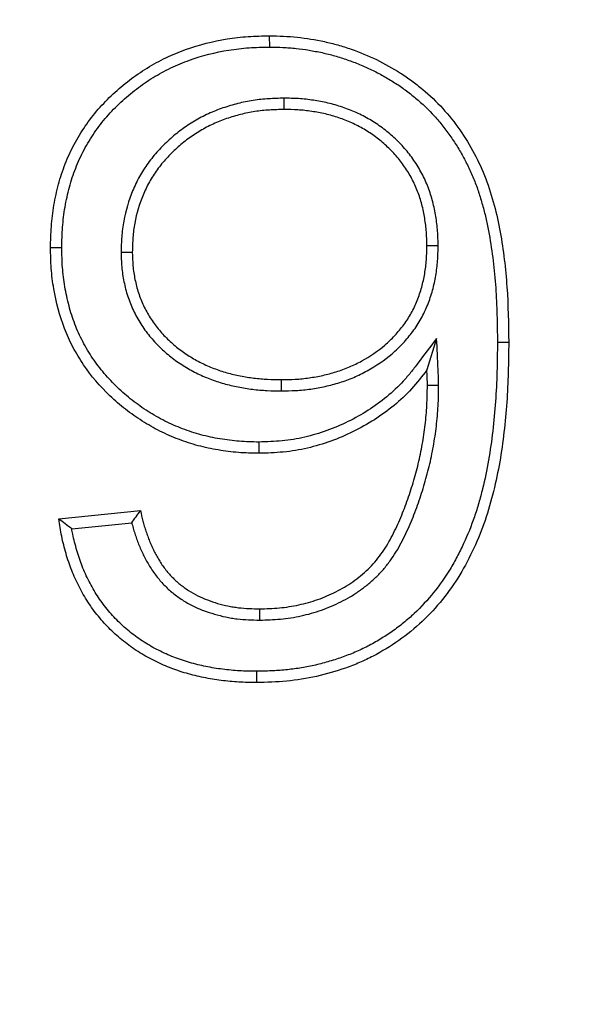
# Model space of a CAD drawing. Units: millimetres. Extents: x 8 to 450, y 1 to 291.
# Drawn here: x 83 to 88, y 221 to 230 of the extents above; entities that cross this region are included whole.
import ezdxf

# ---------------------------------------------------------------- set-up
doc = ezdxf.new("R2010")
doc.units = ezdxf.units.MM
doc.layers.add('FORMAT', color=7, linetype='Continuous')
doc.styles.add('SLDTEXTSTYLE0', font='GOST_0.TTF')
doc.styles.add('SLDTEXTSTYLE4', font='GOST_0.TTF')
doc.dimstyles.new('SLDDIMSTYLE0', dxfattribs={"dimtxt": 3.393075, "dimasz": 3.5, "dimexe": 0, "dimexo": 0.0625, "dimgap": 0.848269, "dimtad": 1, "dimlfac": 5, "dimrnd": 1e-09, "dimzin": 12, "dimdsep": 46, "dimtxsty": 'SLDTEXTSTYLE0', "dimsah": 1, "dimcen": 0.09, "dimadec": 0, "dimazin": 3, "dimtfac": 1, "dimtofl": 0, "dimtmove": 0, "dimatfit": 3, "dimfxl": 1, "dimfrac": 2, "dimtolj": 1, "dimtzin": 12, "dimarcsym": 0})

# ---------------------------------------------------------------- blocks, each defined once
blk = doc.blocks.new('_D_4')
at = {"layer": 'FORMAT', "color": 7}
for p, q in [((41.495, 237.3949), (41.495, 247.3949)), ((141.495, 221.8949), (141.495, 247.3949)), ((141.495, 246.3949), (41.495, 246.3949))]:
    blk.add_line(p, q, dxfattribs=at)
for points in [[(41.495, 246.3949), (44.995, 245.8949), (44.995, 246.8949)], [(141.495, 246.3949), (137.995, 246.8949), (137.995, 245.8949)]]:
    blk.add_solid(points, dxfattribs=at)
at = {"layer": 'FORMAT', "color": 7, "insert": (81.9028, 251.2785), "char_height": 3.70417, "attachment_point": 1, "style": 'SLDTEXTSTYLE4'}
blk.add_mtext('500', dxfattribs=at)

msp = doc.modelspace()

# ---------------------------------------------------------------- linework, layer by layer
at = {"color": 7, "linetype": 'Continuous', "lineweight": 25}
for p, q in [((85.3515, 229.889), (85.3512, 229.9949)), ((85.4852, 229.4084), (85.4858, 229.3026)), ((83.9545, 227.9622), (84.0603, 227.9624)), ((86.9354, 228.02), (86.8296, 228.0201)), ((86.9211, 227.1499), (86.8296, 226.8554)), ((87.493, 227.1162), (87.5988, 227.1163)), ((85.4618, 226.6583), (85.4618, 226.7641)), ((86.9402, 226.7088), (86.8344, 226.7088)), ((83.368, 225.4564), (84.1373, 225.5333)), ((83.4908, 225.3624), (84.0547, 225.4187)), ((85.2576, 224.5044), (85.2575, 224.6102))]:
    msp.add_line(p, q, dxfattribs=at)
at = {"color": 7, "linetype": 'Continuous', "lineweight": 25, "flags": 128}
for points in [[(83.3969, 228.0029), (83.3652, 228.003), (83.3334, 228.0031), (83.2911, 228.0033)], [(85.2499, 226.1776), (85.25, 226.1459), (85.2501, 226.1141), (85.2503, 226.0718)], [(85.2283, 224.0238), (85.2284, 223.992), (85.2285, 223.9603), (85.2286, 223.9179)]]:
    msp.add_lwpolyline(points, dxfattribs=at)
at = {"color": 7, "linetype": 'Continuous', "lineweight": 25}
for points, knots in [([(83.2911, 228.0033), (83.2928, 228.0703), (83.2945, 228.1373), (83.3018, 228.2375), (83.305, 228.2709), (83.3132, 228.3374), (83.3181, 228.3706), (83.335, 228.4697), (83.3491, 228.5353), (83.384, 228.6647), (83.4049, 228.7285), (83.4537, 228.8534), (83.4816, 228.9144), (83.5446, 229.0328), (83.5797, 229.09), (83.6555, 229.2005), (83.6963, 229.2539), (83.7842, 229.3551), (83.8314, 229.4028), (83.9297, 229.494), (83.9808, 229.5374), (84.0872, 229.619), (84.1424, 229.6571), (84.2566, 229.7273), (84.3156, 229.7594), (84.4365, 229.8171), (84.4986, 229.8427), (84.6878, 229.9106), (84.8182, 229.944), (84.9837, 229.9704), (85.0169, 229.9749), (85.0835, 229.9824), (85.1169, 229.9853), (85.2172, 229.9919), (85.2842, 229.9934), (85.3512, 229.9949)], [0, 0, 0, 0, 0.0625, 0.0625, 0.09375, 0.09375, 0.125, 0.125, 0.1875, 0.1875, 0.25, 0.25, 0.3125, 0.3125, 0.375, 0.375, 0.4375, 0.4375, 0.5, 0.5, 0.5625, 0.5625, 0.625, 0.625, 0.6875, 0.6875, 0.75, 0.75, 0.875, 0.875, 0.90625, 0.90625, 0.9375, 0.9375, 1, 1, 1, 1]), ([(85.3512, 229.9949), (85.3947, 229.9941), (85.4381, 229.9933), (85.5247, 229.9896), (85.5678, 229.9865), (85.6965, 229.9729), (85.7814, 229.9582), (85.9079, 229.931), (85.9499, 229.9207), (86.0333, 229.8969), (86.0749, 229.8835), (86.1984, 229.8407), (86.2786, 229.8083), (86.4332, 229.7331), (86.508, 229.691), (86.6171, 229.6223), (86.6527, 229.5981), (86.7223, 229.5466), (86.7563, 229.5195), (86.8569, 229.4354), (86.9204, 229.3759), (87.0361, 229.2484), (87.0891, 229.1806), (87.1885, 229.0399), (87.2338, 228.9657), (87.3154, 228.8115), (87.352, 228.7328), (87.4142, 228.5715), (87.4393, 228.4886), (87.4846, 228.3211), (87.5035, 228.2358), (87.5494, 227.9796), (87.5696, 227.8079), (87.5939, 227.463), (87.5966, 227.2896), (87.5988, 227.1163)], [0, 0, 0, 0, 0.03125, 0.03125, 0.0625, 0.0625, 0.125, 0.125, 0.15625, 0.15625, 0.1875, 0.1875, 0.25, 0.25, 0.3125, 0.3125, 0.34375, 0.34375, 0.375, 0.375, 0.4375, 0.4375, 0.5, 0.5, 0.5625, 0.5625, 0.625, 0.625, 0.6875, 0.6875, 0.75, 0.75, 0.875, 0.875, 1, 1, 1, 1]), ([(83.3969, 228.0029), (83.3986, 228.0691), (83.4003, 228.1337), (83.4072, 228.2282), (83.4103, 228.2597), (83.418, 228.3228), (83.4227, 228.3543), (83.4387, 228.4488), (83.4522, 228.5113), (83.4852, 228.6336), (83.5048, 228.6937), (83.5508, 228.8111), (83.577, 228.8685), (83.636, 228.9793), (83.669, 229.0331), (83.7407, 229.1377), (83.7791, 229.1879), (83.8611, 229.2822), (83.9056, 229.3273), (83.9994, 229.4144), (84.048, 229.4557), (84.1487, 229.5329), (84.201, 229.5689), (84.3089, 229.6353), (84.3645, 229.6655), (84.4787, 229.72), (84.5375, 229.7443), (84.7173, 229.8087), (84.8414, 229.8406), (84.9988, 229.8657), (85.0304, 229.87), (85.0937, 229.8771), (85.1254, 229.8799), (85.2204, 229.8861), (85.2852, 229.8876), (85.3515, 229.889)], [0.0007262, 0.0007262, 0.0007262, 0.0007262, 0.0625, 0.0625, 0.09375, 0.09375, 0.125, 0.125, 0.1875, 0.1875, 0.25, 0.25, 0.3125, 0.3125, 0.375, 0.375, 0.4375, 0.4375, 0.5, 0.5, 0.5625, 0.5625, 0.625, 0.625, 0.6875, 0.6875, 0.75, 0.75, 0.875, 0.875, 0.90625, 0.90625, 0.9375, 0.9375, 0.9993466, 0.9993466, 0.9993466, 0.9993466]), ([(85.3515, 229.889), (85.394, 229.8883), (85.4356, 229.8875), (85.4971, 229.8849), (85.5175, 229.8837), (85.5585, 229.8807), (85.5789, 229.8789), (85.6401, 229.8725), (85.6806, 229.8668), (85.7623, 229.8531), (85.8037, 229.8452), (85.8644, 229.8321), (85.8845, 229.8275), (85.9241, 229.8177), (85.9437, 229.8125), (86.0025, 229.7957), (86.042, 229.7829), (86.1208, 229.7556), (86.1596, 229.7412), (86.2354, 229.7102), (86.2728, 229.6935), (86.3466, 229.6575), (86.383, 229.6383), (86.4553, 229.5978), (86.4914, 229.5764), (86.5607, 229.5326), (86.5938, 229.5101), (86.6592, 229.4615), (86.6917, 229.4356), (86.787, 229.3559), (86.8464, 229.3002), (86.9279, 229.2102), (86.954, 229.1789), (87.0053, 229.1139), (87.0302, 229.0806), (87.0776, 229.0134), (87.0999, 228.9794), (87.1426, 228.9094), (87.1629, 228.8736), (87.2014, 228.8007), (87.2197, 228.7635), (87.2542, 228.6884), (87.2703, 228.6507), (87.2995, 228.5747), (87.3127, 228.536), (87.3376, 228.4567), (87.3493, 228.4162), (87.3711, 228.3354), (87.3811, 228.295), (87.3992, 228.2138), (87.4073, 228.1728), (87.4295, 228.0487), (87.4418, 227.9648), (87.4622, 227.7965), (87.4703, 227.7121), (87.4822, 227.5431), (87.486, 227.4581), (87.4908, 227.2878), (87.4919, 227.2023), (87.493, 227.1162)], [0.0005062, 0.0005062, 0.0005062, 0.0005062, 0.03125, 0.03125, 0.046875, 0.046875, 0.0625, 0.0625, 0.09375, 0.09375, 0.125, 0.125, 0.140625, 0.140625, 0.15625, 0.15625, 0.1875, 0.1875, 0.21875, 0.21875, 0.25, 0.25, 0.28125, 0.28125, 0.3125, 0.3125, 0.34375, 0.34375, 0.375, 0.375, 0.4375, 0.4375, 0.46875, 0.46875, 0.5, 0.5, 0.53125, 0.53125, 0.5625, 0.5625, 0.59375, 0.59375, 0.625, 0.625, 0.65625, 0.65625, 0.6875, 0.6875, 0.71875, 0.71875, 0.75, 0.75, 0.8125, 0.8125, 0.875, 0.875, 0.9375, 0.9375, 0.9996882, 0.9996882, 0.9996882, 0.9996882]), ([(85.4852, 229.4084), (85.4846, 229.4084), (85.4839, 229.4083), (85.4832, 229.4083), (85.4375, 229.4072), (85.3905, 229.406), (85.294, 229.4), (85.2452, 229.395), (85.1479, 229.38), (85.0997, 229.37), (85.0053, 229.3463), (84.9588, 229.3326), (84.8664, 229.3009), (84.8205, 229.283), (84.7526, 229.2517), (84.7302, 229.2405), (84.6866, 229.2172), (84.6652, 229.205), (84.6234, 229.18), (84.6028, 229.1671), (84.5619, 229.1402), (84.5416, 229.1262), (84.4817, 229.0822), (84.4434, 229.0506), (84.371, 228.985), (84.3361, 228.9507), (84.2695, 228.8778), (84.2379, 228.8393), (84.1792, 228.7586), (84.1522, 228.7164), (84.1036, 228.6287), (84.0823, 228.5837), (84.0257, 228.4469), (83.9976, 228.3516), (83.975, 228.2303), (83.9711, 228.2059), (83.9646, 228.1568), (83.962, 228.132), (83.9565, 228.0579), (83.9555, 228.0103), (83.9546, 227.9646), (83.9546, 227.9638), (83.9545, 227.963), (83.9545, 227.9622)], [-0.000926, -0.000926, -0.000926, -0.000926, 0, 0, 0, 0.0625, 0.0625, 0.125, 0.125, 0.1875, 0.1875, 0.25, 0.25, 0.3125, 0.3125, 0.34375, 0.34375, 0.375, 0.375, 0.40625, 0.40625, 0.4375, 0.4375, 0.5, 0.5, 0.5625, 0.5625, 0.625, 0.625, 0.6875, 0.6875, 0.75, 0.75, 0.875, 0.875, 0.90625, 0.90625, 0.9375, 0.9375, 1, 1, 1, 1.001118, 1.001118, 1.001118, 1.001118]), ([(86.9354, 228.02), (86.9354, 228.0208), (86.9354, 228.0216), (86.9353, 228.0224), (86.9344, 228.066), (86.9335, 228.1114), (86.9285, 228.1817), (86.9262, 228.2054), (86.9205, 228.252), (86.9171, 228.2751), (86.9095, 228.3209), (86.9052, 228.3436), (86.8958, 228.3893), (86.8905, 228.4123), (86.8726, 228.4812), (86.8579, 228.5268), (86.8236, 228.6157), (86.804, 228.6592), (86.7595, 228.7438), (86.7347, 228.7848), (86.6805, 228.8636), (86.6511, 228.9013), (86.5881, 228.9731), (86.5549, 229.0068), (86.4856, 229.0706), (86.449, 229.1011), (86.3915, 229.1435), (86.372, 229.157), (86.3326, 229.1829), (86.3128, 229.1953), (86.2725, 229.2192), (86.2518, 229.2308), (86.2096, 229.253), (86.1879, 229.2636), (86.1442, 229.2832), (86.1223, 229.2922), (86.0786, 229.3091), (86.0569, 229.3169), (86.0128, 229.3318), (85.9905, 229.3389), (85.9451, 229.352), (85.922, 229.3581), (85.876, 229.3687), (85.853, 229.3734), (85.8075, 229.3818), (85.7851, 229.3855), (85.7397, 229.3924), (85.7167, 229.3955), (85.6703, 229.4007), (85.6466, 229.4028), (85.5762, 229.4072), (85.5309, 229.4078), (85.4873, 229.4083), (85.4866, 229.4084), (85.4859, 229.4084), (85.4852, 229.4084)], [-0.001134, -0.001134, -0.001134, -0.001134, 0, 0, 0, 0.0625, 0.0625, 0.09375, 0.09375, 0.125, 0.125, 0.15625, 0.15625, 0.1875, 0.1875, 0.25, 0.25, 0.3125, 0.3125, 0.375, 0.375, 0.4375, 0.4375, 0.5, 0.5, 0.5625, 0.5625, 0.59375, 0.59375, 0.625, 0.625, 0.65625, 0.65625, 0.6875, 0.6875, 0.71875, 0.71875, 0.75, 0.75, 0.78125, 0.78125, 0.8125, 0.8125, 0.84375, 0.84375, 0.875, 0.875, 0.90625, 0.90625, 0.9375, 0.9375, 1, 1, 1, 1.00097, 1.00097, 1.00097, 1.00097]), ([(85.4858, 229.3026), (85.4401, 229.3014), (85.3945, 229.3003), (85.3033, 229.2946), (85.2578, 229.2899), (85.1674, 229.276), (85.1226, 229.2667), (85.034, 229.2444), (84.9901, 229.2315), (84.9037, 229.2019), (84.8611, 229.1851), (84.7988, 229.1565), (84.7784, 229.1463), (84.7381, 229.1247), (84.7182, 229.1134), (84.679, 229.09), (84.6596, 229.0778), (84.6214, 229.0527), (84.6026, 229.0397), (84.5474, 228.9992), (84.5121, 228.97), (84.4443, 228.9087), (84.4117, 228.8766), (84.3501, 228.8091), (84.321, 228.7737), (84.2673, 228.6998), (84.2426, 228.6612), (84.1983, 228.5813), (84.1787, 228.5399), (84.1263, 228.4132), (84.1002, 228.3251), (84.0793, 228.2128), (84.0757, 228.1902), (84.0698, 228.1449), (84.0674, 228.1221), (84.0623, 228.0538), (84.0613, 228.0081), (84.0603, 227.9624)], [0, 0, 0, 0, 0.0625, 0.0625, 0.125, 0.125, 0.1875, 0.1875, 0.25, 0.25, 0.3125, 0.3125, 0.34375, 0.34375, 0.375, 0.375, 0.40625, 0.40625, 0.4375, 0.4375, 0.5, 0.5, 0.5625, 0.5625, 0.625, 0.625, 0.6875, 0.6875, 0.75, 0.75, 0.875, 0.875, 0.90625, 0.90625, 0.9375, 0.9375, 1, 1, 1, 1]), ([(86.8296, 228.0201), (86.8286, 228.0637), (86.8277, 228.1073), (86.8231, 228.1725), (86.8209, 228.1942), (86.8156, 228.2375), (86.8125, 228.2591), (86.8053, 228.3022), (86.8013, 228.3236), (86.7925, 228.3663), (86.7876, 228.3876), (86.7711, 228.4509), (86.7578, 228.4925), (86.7263, 228.5739), (86.7084, 228.6137), (86.6678, 228.6909), (86.6452, 228.7283), (86.5957, 228.8002), (86.5689, 228.8346), (86.5113, 228.9002), (86.4807, 228.9313), (86.4165, 228.9904), (86.3829, 229.0184), (86.3303, 229.0572), (86.3124, 229.0696), (86.2759, 229.0936), (86.2574, 229.1051), (86.2199, 229.1274), (86.2009, 229.1381), (86.1623, 229.1584), (86.1427, 229.1679), (86.1029, 229.1857), (86.0827, 229.1941), (86.042, 229.2098), (86.0215, 229.2172), (85.9802, 229.2312), (85.9594, 229.2378), (85.9175, 229.2499), (85.8964, 229.2554), (85.8539, 229.2652), (85.8326, 229.2696), (85.7897, 229.2775), (85.7681, 229.2811), (85.725, 229.2876), (85.7034, 229.2905), (85.66, 229.2954), (85.6383, 229.2973), (85.5731, 229.3014), (85.5295, 229.302), (85.4858, 229.3026)], [0, 0, 0, 0, 0.0625, 0.0625, 0.09375, 0.09375, 0.125, 0.125, 0.15625, 0.15625, 0.1875, 0.1875, 0.25, 0.25, 0.3125, 0.3125, 0.375, 0.375, 0.4375, 0.4375, 0.5, 0.5, 0.5625, 0.5625, 0.59375, 0.59375, 0.625, 0.625, 0.65625, 0.65625, 0.6875, 0.6875, 0.71875, 0.71875, 0.75, 0.75, 0.78125, 0.78125, 0.8125, 0.8125, 0.84375, 0.84375, 0.875, 0.875, 0.90625, 0.90625, 0.9375, 0.9375, 1, 1, 1, 1]), ([(85.2503, 226.0718), (85.1858, 226.0732), (85.1213, 226.0747), (84.9935, 226.0843), (84.9301, 226.0926), (84.8043, 226.114), (84.7417, 226.127), (84.6179, 226.1602), (84.5563, 226.1806), (84.4353, 226.2267), (84.3761, 226.2521), (84.2619, 226.3094), (84.2068, 226.3413), (84.0993, 226.4097), (84.047, 226.4462), (83.946, 226.525), (83.897, 226.5674), (83.7562, 226.7013), (83.6727, 226.7984), (83.5655, 226.9574), (83.5325, 227.0125), (83.4722, 227.1269), (83.445, 227.1861), (83.376, 227.3661), (83.3443, 227.4903), (83.3111, 227.6808), (83.3028, 227.7452), (83.2936, 227.874), (83.2923, 227.9387), (83.2911, 228.0033)], [0, 0, 0, 0, 0.0625, 0.0625, 0.125, 0.125, 0.1875, 0.1875, 0.25, 0.25, 0.3125, 0.3125, 0.375, 0.375, 0.4375, 0.4375, 0.5, 0.5, 0.625, 0.625, 0.6875, 0.6875, 0.75, 0.75, 0.875, 0.875, 0.9375, 0.9375, 1, 1, 1, 1]), ([(85.2499, 226.1776), (85.1866, 226.179), (85.1251, 226.1805), (85.0355, 226.1872), (85.0055, 226.1903), (84.945, 226.198), (84.9147, 226.2025), (84.8237, 226.218), (84.7639, 226.2305), (84.6477, 226.2618), (84.5902, 226.2809), (84.4756, 226.3246), (84.4198, 226.3486), (84.3126, 226.4024), (84.2599, 226.4329), (84.1567, 226.4987), (84.1069, 226.5335), (84.0115, 226.6082), (83.9655, 226.6482), (83.8772, 226.7323), (83.8354, 226.7761), (83.7574, 226.8678), (83.7209, 226.9159), (83.6537, 227.016), (83.6227, 227.0681), (83.5805, 227.1484), (83.5673, 227.1754), (83.5424, 227.2301), (83.5309, 227.2576), (83.4988, 227.3416), (83.4806, 227.3995), (83.4494, 227.5173), (83.4365, 227.5773), (83.4208, 227.6678), (83.4163, 227.698), (83.4087, 227.7582), (83.4058, 227.788), (83.3994, 227.8779), (83.3981, 227.9395), (83.3969, 228.0029)], [0.0008957, 0.0008957, 0.0008957, 0.0008957, 0.0625, 0.0625, 0.09375, 0.09375, 0.125, 0.125, 0.1875, 0.1875, 0.25, 0.25, 0.3125, 0.3125, 0.375, 0.375, 0.4375, 0.4375, 0.5, 0.5, 0.5625, 0.5625, 0.625, 0.625, 0.6875, 0.6875, 0.71875, 0.71875, 0.75, 0.75, 0.8125, 0.8125, 0.875, 0.875, 0.90625, 0.90625, 0.9375, 0.9375, 0.9992425, 0.9992425, 0.9992425, 0.9992425]), ([(83.9545, 227.9622), (83.9545, 227.9614), (83.9546, 227.9605), (83.9546, 227.9597), (83.9557, 227.9165), (83.9568, 227.8712), (83.9651, 227.7764), (83.9722, 227.7298), (83.9908, 227.638), (84.0027, 227.5919), (84.0326, 227.5013), (84.0502, 227.4574), (84.0803, 227.3931), (84.091, 227.3719), (84.1139, 227.33), (84.1261, 227.3093), (84.1646, 227.2488), (84.1926, 227.2105), (84.2525, 227.1374), (84.2845, 227.1027), (84.3518, 227.0372), (84.3867, 227.0065), (84.4603, 226.9482), (84.4994, 226.9207), (84.5788, 226.8712), (84.6189, 226.8487), (84.7021, 226.8069), (84.7453, 226.7878), (84.8325, 226.7546), (84.8764, 226.7403), (84.9651, 226.7152), (85.0099, 226.7046), (85.0998, 226.6867), (85.1448, 226.6795), (85.2129, 226.671), (85.2357, 226.6685), (85.2814, 226.6645), (85.3044, 226.663), (85.3726, 226.6596), (85.417, 226.659), (85.4602, 226.6583), (85.4607, 226.6583), (85.4613, 226.6583), (85.4618, 226.6583)], [-0.001183, -0.001183, -0.001183, -0.001183, 0, 0, 0, 0.0625, 0.0625, 0.125, 0.125, 0.1875, 0.1875, 0.25, 0.25, 0.28125, 0.28125, 0.3125, 0.3125, 0.375, 0.375, 0.4375, 0.4375, 0.5, 0.5, 0.5625, 0.5625, 0.625, 0.625, 0.6875, 0.6875, 0.75, 0.75, 0.8125, 0.8125, 0.875, 0.875, 0.90625, 0.90625, 0.9375, 0.9375, 1, 1, 1, 1.000819, 1.000819, 1.000819, 1.000819]), ([(84.0603, 227.9624), (84.0614, 227.9192), (84.0625, 227.876), (84.0701, 227.7901), (84.0766, 227.7473), (84.0938, 227.6626), (84.1046, 227.6207), (84.1316, 227.5387), (84.1478, 227.4986), (84.1752, 227.4399), (84.185, 227.4206), (84.2057, 227.3827), (84.2166, 227.3641), (84.2514, 227.3094), (84.2769, 227.2744), (84.3317, 227.2077), (84.361, 227.1759), (84.4229, 227.1156), (84.4554, 227.0871), (84.5231, 227.0334), (84.5584, 227.0086), (84.6317, 226.9628), (84.6695, 226.9417), (84.7466, 226.9029), (84.7861, 226.8854), (84.8669, 226.8547), (84.908, 226.8413), (84.9911, 226.8179), (85.0331, 226.8078), (85.1178, 226.791), (85.1605, 226.7841), (85.2248, 226.7761), (85.2462, 226.7738), (85.2892, 226.77), (85.3108, 226.7686), (85.3754, 226.7654), (85.4186, 226.7648), (85.4618, 226.7641)], [0, 0, 0, 0, 0.0625, 0.0625, 0.125, 0.125, 0.1875, 0.1875, 0.25, 0.25, 0.28125, 0.28125, 0.3125, 0.3125, 0.375, 0.375, 0.4375, 0.4375, 0.5, 0.5, 0.5625, 0.5625, 0.625, 0.625, 0.6875, 0.6875, 0.75, 0.75, 0.8125, 0.8125, 0.875, 0.875, 0.90625, 0.90625, 0.9375, 0.9375, 1, 1, 1, 1]), ([(85.4618, 226.7641), (85.5054, 226.7648), (85.549, 226.7655), (85.6143, 226.7692), (85.6361, 226.7709), (85.6795, 226.7753), (85.7012, 226.7779), (85.766, 226.7871), (85.8089, 226.7949), (85.8941, 226.8138), (85.9364, 226.8248), (86.0196, 226.8509), (86.0606, 226.866), (86.1409, 226.9003), (86.1801, 226.9194), (86.2948, 226.9825), (86.3673, 227.0318), (86.467, 227.1167), (86.4986, 227.1469), (86.5581, 227.2107), (86.586, 227.2444), (86.6378, 227.3147), (86.6617, 227.3513), (86.704, 227.4276), (86.7224, 227.4672), (86.7549, 227.5483), (86.769, 227.5896), (86.7922, 227.6737), (86.8014, 227.7164), (86.8124, 227.781), (86.8156, 227.8026), (86.8209, 227.8459), (86.823, 227.8676), (86.8276, 227.9328), (86.8286, 227.9765), (86.8296, 228.0201)], [0, 0, 0, 0, 0.0625, 0.0625, 0.09375, 0.09375, 0.125, 0.125, 0.1875, 0.1875, 0.25, 0.25, 0.3125, 0.3125, 0.375, 0.375, 0.5, 0.5, 0.5625, 0.5625, 0.625, 0.625, 0.6875, 0.6875, 0.75, 0.75, 0.8125, 0.8125, 0.875, 0.875, 0.90625, 0.90625, 0.9375, 0.9375, 1, 1, 1, 1]), ([(85.4618, 226.6583), (85.4624, 226.6583), (85.463, 226.6583), (85.4635, 226.6583), (85.5072, 226.659), (85.5522, 226.6598), (85.6217, 226.6637), (85.6451, 226.6655), (85.6915, 226.6702), (85.7146, 226.673), (85.7836, 226.6827), (85.8292, 226.6911), (85.9197, 226.7111), (85.9646, 226.7228), (86.0545, 226.7509), (86.099, 226.7673), (86.1857, 226.8044), (86.2281, 226.8251), (86.3518, 226.8931), (86.43, 226.9462), (86.5386, 227.0387), (86.5732, 227.0717), (86.6384, 227.1416), (86.6688, 227.1784), (86.7253, 227.255), (86.7518, 227.2956), (86.799, 227.3807), (86.8192, 227.4243), (86.8546, 227.5124), (86.8699, 227.5577), (86.8952, 227.6494), (86.9052, 227.6954), (86.917, 227.7648), (86.9204, 227.7881), (86.9261, 227.8349), (86.9284, 227.8585), (86.9333, 227.9287), (86.9343, 227.974), (86.9353, 228.0177), (86.9354, 228.0185), (86.9354, 228.0192), (86.9354, 228.02)], [-0.000811, -0.000811, -0.000811, -0.000811, 0, 0, 0, 0.0625, 0.0625, 0.09375, 0.09375, 0.125, 0.125, 0.1875, 0.1875, 0.25, 0.25, 0.3125, 0.3125, 0.375, 0.375, 0.5, 0.5, 0.5625, 0.5625, 0.625, 0.625, 0.6875, 0.6875, 0.75, 0.75, 0.8125, 0.8125, 0.875, 0.875, 0.90625, 0.90625, 0.9375, 0.9375, 1, 1, 1, 1.001133, 1.001133, 1.001133, 1.001133]), ([(86.9211, 227.1499), (86.8626, 227.0731), (86.804, 226.9964), (86.7455, 226.9196), (86.7223, 226.8893), (86.6996, 226.8595), (86.654, 226.8024), (86.6312, 226.7752), (86.5599, 226.6971), (86.5074, 226.6483), (86.3408, 226.5115), (86.2177, 226.4335), (86.0228, 226.3376), (85.9562, 226.3093), (85.8203, 226.2607), (85.7508, 226.2403), (85.6454, 226.2159), (85.6101, 226.2089), (85.5393, 226.1971), (85.5041, 226.1924), (85.3982, 226.1822), (85.3252, 226.1799), (85.2499, 226.1776)], [-0.158083, -0.158083, -0.158083, -0.158083, 0, 0, 0, 0.0625, 0.0625, 0.125, 0.125, 0.25, 0.25, 0.5, 0.5, 0.625, 0.625, 0.75, 0.75, 0.8125, 0.8125, 0.875, 0.875, 0.998492, 0.998492, 0.998492, 0.998492]), ([(86.9402, 226.7088), (86.9402, 226.7093), (86.9402, 226.7098), (86.9402, 226.7104), (86.9398, 226.7346), (86.9394, 226.7603), (86.9377, 226.8112), (86.9364, 226.8362), (86.9352, 226.8606), (86.9305, 226.957), (86.9258, 227.0534), (86.9211, 227.1499)], [-0.011008, -0.011008, -0.011008, -0.011008, 0, 0, 0, 0.5, 0.5, 1, 1, 1, 2.973704, 2.973704, 2.973704, 2.973704]), ([(87.493, 227.1162), (87.4919, 227.0224), (87.4908, 226.9291), (87.4854, 226.7434), (87.4812, 226.6507), (87.4683, 226.4659), (87.4596, 226.3736), (87.438, 226.1896), (87.4251, 226.0978), (87.3939, 225.9166), (87.3751, 225.8273), (87.3417, 225.6936), (87.3298, 225.649), (87.3045, 225.5613), (87.291, 225.518), (87.247, 225.3896), (87.213, 225.3061), (87.1552, 225.1823), (87.135, 225.1413), (87.0929, 225.0613), (87.071, 225.0223), (87.0009, 224.9076), (86.9491, 224.834), (86.8364, 224.6945), (86.7755, 224.6281), (86.6784, 224.5366), (86.6449, 224.5075), (86.5754, 224.4512), (86.5395, 224.4241), (86.4664, 224.3727), (86.4292, 224.3485), (86.3524, 224.3023), (86.3128, 224.2802), (86.2331, 224.2387), (86.1932, 224.2196), (86.1117, 224.1846), (86.0699, 224.1686), (85.9848, 224.1389), (85.9417, 224.1253), (85.8546, 224.1003), (85.8109, 224.0889), (85.7233, 224.0692), (85.6794, 224.0609), (85.5907, 224.0469), (85.5459, 224.0413), (85.456, 224.0327), (85.4111, 224.0297), (85.3205, 224.0258), (85.2747, 224.0248), (85.2283, 224.0238)], [0.000286, 0.000286, 0.000286, 0.000286, 0.0625, 0.0625, 0.125, 0.125, 0.1875, 0.1875, 0.25, 0.25, 0.3125, 0.3125, 0.34375, 0.34375, 0.375, 0.375, 0.4375, 0.4375, 0.46875, 0.46875, 0.5, 0.5, 0.5625, 0.5625, 0.625, 0.625, 0.65625, 0.65625, 0.6875, 0.6875, 0.71875, 0.71875, 0.75, 0.75, 0.78125, 0.78125, 0.8125, 0.8125, 0.84375, 0.84375, 0.875, 0.875, 0.90625, 0.90625, 0.9375, 0.9375, 0.96875, 0.96875, 0.9995642, 0.9995642, 0.9995642, 0.9995642]), ([(87.5988, 227.1163), (87.5977, 227.0219), (87.5965, 226.9276), (87.5912, 226.7392), (87.5869, 226.6452), (87.5738, 226.4577), (87.565, 226.3642), (87.5432, 226.1776), (87.5301, 226.0846), (87.4983, 225.8991), (87.4789, 225.8067), (87.4331, 225.6227), (87.4074, 225.5312), (87.3463, 225.3528), (87.3108, 225.2657), (87.2312, 225.095), (87.188, 225.0111), (87.0889, 224.8485), (87.0344, 224.7714), (86.9168, 224.6255), (86.8536, 224.5566), (86.7174, 224.4278), (86.6435, 224.3681), (86.488, 224.2584), (86.407, 224.2101), (86.282, 224.1448), (86.2397, 224.1244), (86.1532, 224.0872), (86.1091, 224.0703), (85.975, 224.0233), (85.8831, 223.9968), (85.6988, 223.9552), (85.6058, 223.9409), (85.4181, 223.9227), (85.3234, 223.92), (85.2286, 223.9179)], [0, 0, 0, 0, 0.0625, 0.0625, 0.125, 0.125, 0.1875, 0.1875, 0.25, 0.25, 0.3125, 0.3125, 0.375, 0.375, 0.4375, 0.4375, 0.5, 0.5, 0.5625, 0.5625, 0.625, 0.625, 0.6875, 0.6875, 0.75, 0.75, 0.78125, 0.78125, 0.8125, 0.8125, 0.875, 0.875, 0.9375, 0.9375, 1, 1, 1, 1]), ([(86.8296, 226.8554), (86.7831, 226.7945), (86.7366, 226.7337), (86.6344, 226.6218), (86.5791, 226.5703), (86.4036, 226.4259), (86.2723, 226.3426), (85.9994, 226.2081), (85.8559, 226.1561), (85.6311, 226.104), (85.5557, 226.0912), (85.4036, 226.0763), (85.3269, 226.0741), (85.2503, 226.0718)], [0, 0, 0, 0, 0.125, 0.125, 0.25, 0.25, 0.5, 0.5, 0.75, 0.75, 0.875, 0.875, 1, 1, 1, 1]), ([(86.8344, 226.7088), (86.834, 226.7333), (86.8336, 226.7577), (86.832, 226.8066), (86.8308, 226.831), (86.8296, 226.8554)], [0, 0, 0, 0, 0.5, 0.5, 1, 1, 1, 1]), ([(85.2575, 224.6102), (85.3192, 224.6121), (85.381, 224.614), (85.5038, 224.6255), (85.565, 224.6352), (85.6858, 224.6614), (85.7454, 224.6778), (85.8327, 224.7086), (85.8615, 224.7199), (85.9183, 224.7442), (85.9463, 224.7572), (86.0016, 224.785), (86.0287, 224.7997), (86.0819, 224.8312), (86.1078, 224.848), (86.1582, 224.8836), (86.1827, 224.9024), (86.2305, 224.9417), (86.2537, 224.9621), (86.2985, 225.0047), (86.3199, 225.0269), (86.3604, 225.0735), (86.3795, 225.0979), (86.4337, 225.173), (86.4658, 225.226), (86.524, 225.3349), (86.5503, 225.3908), (86.5989, 225.5043), (86.6213, 225.5619), (86.6627, 225.6782), (86.6819, 225.7369), (86.7174, 225.8552), (86.734, 225.9147), (86.7633, 226.0346), (86.7758, 226.0951), (86.797, 226.2168), (86.806, 226.2779), (86.8171, 226.3699), (86.8204, 226.4006), (86.8258, 226.4621), (86.8279, 226.4928), (86.8325, 226.5853), (86.8334, 226.647), (86.8344, 226.7088)], [0, 0, 0, 0, 0.0625, 0.0625, 0.125, 0.125, 0.1875, 0.1875, 0.21875, 0.21875, 0.25, 0.25, 0.28125, 0.28125, 0.3125, 0.3125, 0.34375, 0.34375, 0.375, 0.375, 0.40625, 0.40625, 0.4375, 0.4375, 0.5, 0.5, 0.5625, 0.5625, 0.625, 0.625, 0.6875, 0.6875, 0.75, 0.75, 0.8125, 0.8125, 0.875, 0.875, 0.90625, 0.90625, 0.9375, 0.9375, 1, 1, 1, 1]), ([(85.2576, 224.5044), (85.2586, 224.5044), (85.2596, 224.5045), (85.2606, 224.5045), (85.3224, 224.5064), (85.3864, 224.5082), (85.5182, 224.5206), (85.5835, 224.531), (85.712, 224.5588), (85.7761, 224.5764), (85.8702, 224.6097), (85.9011, 224.6218), (85.962, 224.6478), (85.9918, 224.6617), (86.051, 224.6914), (86.0803, 224.7073), (86.1381, 224.7415), (86.1666, 224.76), (86.2215, 224.7988), (86.2481, 224.8192), (86.2995, 224.8614), (86.3246, 224.8834), (86.3736, 224.9301), (86.3975, 224.9549), (86.4426, 225.0068), (86.4636, 225.0336), (86.5229, 225.1158), (86.5573, 225.1728), (86.6191, 225.2883), (86.6466, 225.3469), (86.6971, 225.4649), (86.7203, 225.5245), (86.763, 225.6445), (86.7827, 225.7049), (86.8192, 225.8263), (86.8362, 225.8874), (86.8666, 226.0117), (86.8797, 226.0749), (86.9016, 226.2007), (86.9108, 226.2631), (86.9223, 226.3582), (86.9257, 226.39), (86.9313, 226.4541), (86.9335, 226.4864), (86.9383, 226.5825), (86.9392, 226.6454), (86.9402, 226.7072), (86.9402, 226.7077), (86.9402, 226.7082), (86.9402, 226.7088)], [-0.001027, -0.001027, -0.001027, -0.001027, 0, 0, 0, 0.0625, 0.0625, 0.125, 0.125, 0.1875, 0.1875, 0.21875, 0.21875, 0.25, 0.25, 0.28125, 0.28125, 0.3125, 0.3125, 0.34375, 0.34375, 0.375, 0.375, 0.40625, 0.40625, 0.4375, 0.4375, 0.5, 0.5, 0.5625, 0.5625, 0.625, 0.625, 0.6875, 0.6875, 0.75, 0.75, 0.8125, 0.8125, 0.875, 0.875, 0.90625, 0.90625, 0.9375, 0.9375, 1, 1, 1, 1.00054, 1.00054, 1.00054, 1.00054]), ([(85.2286, 223.9179), (85.173, 223.9188), (85.1173, 223.9196), (85.034, 223.9241), (85.0063, 223.9261), (84.9509, 223.9313), (84.9233, 223.9345), (84.8681, 223.9417), (84.8405, 223.9457), (84.7856, 223.9546), (84.7582, 223.9595), (84.6764, 223.9759), (84.6224, 223.9893), (84.5156, 224.0205), (84.4628, 224.0382), (84.3591, 224.0787), (84.3084, 224.1016), (84.2092, 224.1521), (84.1606, 224.1794), (84.0902, 224.2242), (84.0672, 224.2399), (84.022, 224.2723), (83.9999, 224.2892), (83.9347, 224.3413), (83.8928, 224.3782), (83.8136, 224.4562), (83.7763, 224.4976), (83.7058, 224.5838), (83.6726, 224.6286), (83.6274, 224.6987), (83.613, 224.7225), (83.5856, 224.7709), (83.5724, 224.7955), (83.547, 224.845), (83.5348, 224.87), (83.5117, 224.9206), (83.5008, 224.9462), (83.4804, 224.998), (83.4709, 225.0241), (83.4532, 225.0768), (83.4448, 225.1034), (83.4291, 225.1568), (83.4218, 225.1837), (83.4082, 225.2376), (83.402, 225.2647), (83.3854, 225.3465), (83.3767, 225.4014), (83.368, 225.4564)], [0, 0, 0, 0, 0.0625, 0.0625, 0.09375, 0.09375, 0.125, 0.125, 0.15625, 0.15625, 0.1875, 0.1875, 0.25, 0.25, 0.3125, 0.3125, 0.375, 0.375, 0.4375, 0.4375, 0.46875, 0.46875, 0.5, 0.5, 0.5625, 0.5625, 0.625, 0.625, 0.6875, 0.6875, 0.71875, 0.71875, 0.75, 0.75, 0.78125, 0.78125, 0.8125, 0.8125, 0.84375, 0.84375, 0.875, 0.875, 0.90625, 0.90625, 0.9375, 0.9375, 1, 1, 1, 1]), ([(83.4908, 225.3624), (83.4701, 225.378), (83.4496, 225.3937), (83.4291, 225.4093), (83.4087, 225.425), (83.3884, 225.4407), (83.368, 225.4564)], [0, 0, 0, 0, 0.001549014, 0.001549014, 0.001549014, 0.003098034, 0.003098034, 0.003098034, 0.003098034]), ([(84.0547, 225.4187), (84.0682, 225.4378), (84.0818, 225.4569), (84.0956, 225.476), (84.1094, 225.4951), (84.1233, 225.5142), (84.1373, 225.5333)], [0, 0, 0, 0, 0.001540982, 0.001540982, 0.001540982, 0.003081974, 0.003081974, 0.003081974, 0.003081974]), ([(84.1373, 225.5333), (84.1443, 225.5007), (84.1513, 225.4681), (84.1636, 225.4197), (84.1681, 225.4037), (84.1778, 225.3718), (84.1829, 225.356), (84.1937, 225.3244), (84.1992, 225.3087), (84.2106, 225.2774), (84.2165, 225.2618), (84.2288, 225.2308), (84.2353, 225.2155), (84.2491, 225.1851), (84.2563, 225.1701), (84.2714, 225.1404), (84.2793, 225.1257), (84.2953, 225.0965), (84.3036, 225.082), (84.3208, 225.0534), (84.3297, 225.0394), (84.3486, 225.0119), (84.3585, 224.9985), (84.379, 224.9722), (84.3896, 224.9594), (84.4114, 224.9341), (84.4225, 224.9217), (84.4456, 224.8977), (84.4575, 224.886), (84.4821, 224.8635), (84.4947, 224.8526), (84.5336, 224.8211), (84.5606, 224.8015), (84.6167, 224.7651), (84.6456, 224.7485), (84.7053, 224.7187), (84.7359, 224.7055), (84.7983, 224.682), (84.8301, 224.6716), (84.8943, 224.653), (84.9267, 224.6448), (84.9756, 224.6345), (84.992, 224.6314), (85.0248, 224.626), (85.0413, 224.6236), (85.1239, 224.6139), (85.1907, 224.6121), (85.2575, 224.6102)], [0, 0, 0, 0, 0.0625, 0.0625, 0.09375, 0.09375, 0.125, 0.125, 0.15625, 0.15625, 0.1875, 0.1875, 0.21875, 0.21875, 0.25, 0.25, 0.28125, 0.28125, 0.3125, 0.3125, 0.34375, 0.34375, 0.375, 0.375, 0.40625, 0.40625, 0.4375, 0.4375, 0.46875, 0.46875, 0.5, 0.5, 0.5625, 0.5625, 0.625, 0.625, 0.6875, 0.6875, 0.75, 0.75, 0.8125, 0.8125, 0.84375, 0.84375, 0.875, 0.875, 1, 1, 1, 1]), ([(84.0547, 225.4187), (84.0555, 225.4157), (84.0562, 225.4127), (84.0615, 225.3921), (84.0665, 225.3743), (84.077, 225.3398), (84.0825, 225.3228), (84.0938, 225.2895), (84.0995, 225.2733), (84.1115, 225.2404), (84.1177, 225.2238), (84.1311, 225.1904), (84.1382, 225.1734), (84.1534, 225.1398), (84.1614, 225.1234), (84.1777, 225.0913), (84.186, 225.0756), (84.2031, 225.0446), (84.2121, 225.0289), (84.2311, 224.9973), (84.2412, 224.9814), (84.2628, 224.9501), (84.2739, 224.9349), (84.2968, 224.9057), (84.3083, 224.8916), (84.3323, 224.8638), (84.3447, 224.85), (84.3707, 224.8229), (84.3844, 224.8095), (84.4123, 224.7839), (84.4266, 224.7717), (84.47, 224.7365), (84.4999, 224.7148), (84.5623, 224.6743), (84.5947, 224.6557), (84.6616, 224.6222), (84.6956, 224.6076), (84.764, 224.5819), (84.7982, 224.5707), (84.8671, 224.5507), (84.902, 224.5418), (84.9553, 224.5306), (84.9732, 224.5273), (85.0092, 224.5213), (85.0274, 224.5187), (85.1179, 224.5081), (85.1878, 224.5063), (85.2546, 224.5045), (85.2556, 224.5045), (85.2566, 224.5044), (85.2576, 224.5044)], [0.0570448, 0.0570448, 0.0570448, 0.0570448, 0.0625, 0.0625, 0.09375, 0.09375, 0.125, 0.125, 0.15625, 0.15625, 0.1875, 0.1875, 0.21875, 0.21875, 0.25, 0.25, 0.28125, 0.28125, 0.3125, 0.3125, 0.34375, 0.34375, 0.375, 0.375, 0.40625, 0.40625, 0.4375, 0.4375, 0.46875, 0.46875, 0.5, 0.5, 0.5625, 0.5625, 0.625, 0.625, 0.6875, 0.6875, 0.75, 0.75, 0.8125, 0.8125, 0.84375, 0.84375, 0.875, 0.875, 1, 1, 1, 1.0019001, 1.0019001, 1.0019001, 1.0019001]), ([(85.2283, 224.0238), (85.1733, 224.0246), (85.1197, 224.0255), (85.041, 224.0296), (85.0149, 224.0316), (84.9622, 224.0365), (84.9358, 224.0395), (84.8829, 224.0464), (84.8563, 224.0503), (84.8037, 224.0588), (84.7777, 224.0635), (84.7001, 224.0791), (84.6493, 224.0916), (84.5481, 224.1212), (84.498, 224.1381), (84.4008, 224.176), (84.3535, 224.1974), (84.26, 224.2449), (84.2141, 224.2708), (84.1487, 224.3125), (84.1274, 224.3269), (84.0853, 224.3571), (84.0646, 224.3729), (84.0035, 224.4218), (83.9642, 224.4563), (83.8907, 224.5288), (83.856, 224.5672), (83.7899, 224.6481), (83.7591, 224.6897), (83.7175, 224.7542), (83.7042, 224.7763), (83.6784, 224.8217), (83.6659, 224.845), (83.6418, 224.892), (83.6303, 224.9156), (83.6086, 224.963), (83.5985, 224.9867), (83.5796, 225.0349), (83.5707, 225.0594), (83.5539, 225.1092), (83.546, 225.1345), (83.531, 225.1854), (83.524, 225.2109), (83.5112, 225.2619), (83.5054, 225.2873), (83.4969, 225.3293), (83.4938, 225.3457), (83.4908, 225.3624)], [0.0007384, 0.0007384, 0.0007384, 0.0007384, 0.0625, 0.0625, 0.09375, 0.09375, 0.125, 0.125, 0.15625, 0.15625, 0.1875, 0.1875, 0.25, 0.25, 0.3125, 0.3125, 0.375, 0.375, 0.4375, 0.4375, 0.46875, 0.46875, 0.5, 0.5, 0.5625, 0.5625, 0.625, 0.625, 0.6875, 0.6875, 0.71875, 0.71875, 0.75, 0.75, 0.78125, 0.78125, 0.8125, 0.8125, 0.84375, 0.84375, 0.875, 0.875, 0.90625, 0.90625, 0.9375, 0.9375, 0.9572242, 0.9572242, 0.9572242, 0.9572242])]:
    msp.add_open_spline(points, degree=3, knots=knots, dxfattribs=at)

# ---------------------------------------------------------------- dimensions: what is measured, and where the dimension line sits
at = {"layer": 'FORMAT', "color": 7}
dim = msp.add_linear_dim(base=(41.495, 246.3949), p1=(141.495, 220.8949), p2=(41.495, 236.3949), dimstyle='SLDDIMSTYLE0', dxfattribs=at)
dim.commit()
dim.dimension.update_dxf_attribs({"geometry": '_D_4', "text_midpoint": (85.0342, 246.3949), "dimtype": 160})

doc.saveas('drawing.dxf')
